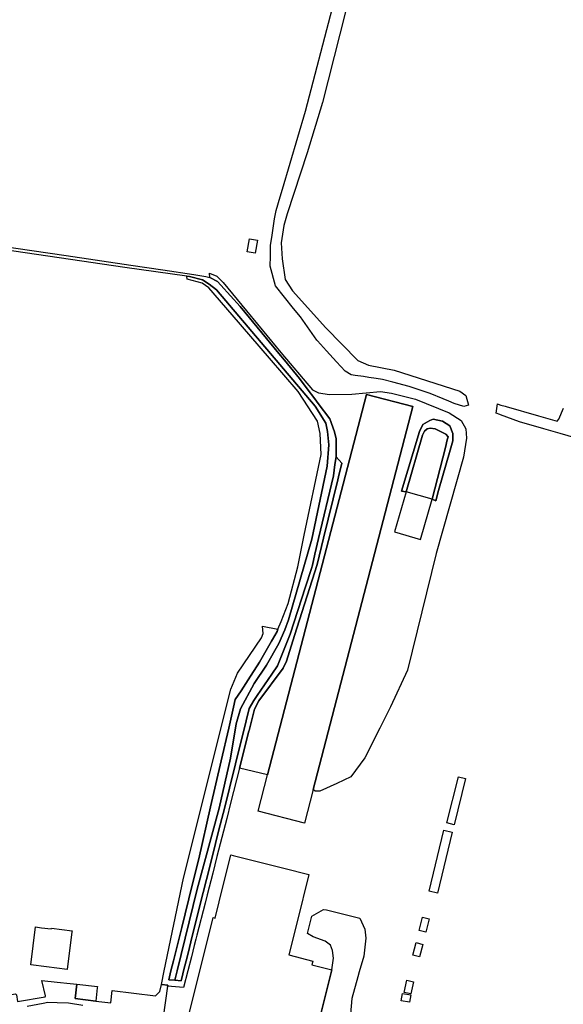
# Model space of a CAD drawing. Extents: x 1719668 to 1732973, y 5024848 to 5037745.
# Drawn here: x 1726569 to 1726742, y 5027397 to 5027710 of the extents above; entities that cross this region are included whole.
import ezdxf

# ---------------------------------------------------------------- set-up
doc = ezdxf.new("R2010")
doc.units = 0
doc.header["$MEASUREMENT"] = 0
for name, color, linetype in [('AR_VRD', 106, 'CONTINUOUS'), ('EDIFC', 246, 'CONTINUOUS'), ('SCARPT', 116, 'CONTINUOUS')]:
    doc.layers.add(name, color=color, linetype=linetype)

msp = doc.modelspace()

# ---------------------------------------------------------------- linework, layer by layer
at = {"layer": 'AR_VRD', "linetype": 'Continuous'}
for points in [[(1726674.57, 5027720.6), (1726665.33, 5027684.18), (1726660.42, 5027668.12), (1726654.12, 5027648.71), (1726653.04, 5027645.03), (1726652.23, 5027639.44), (1726652.45, 5027634.38), (1726653.5, 5027627.79), (1726655.82, 5027624.16), (1726666.4, 5027612.44), (1726676.55, 5027602.02), (1726680.03, 5027600.58), (1726688.13, 5027598.95), (1726709.08, 5027592.23), (1726711.01, 5027590.9), (1726711.84, 5027587.79), (1726710.36, 5027587.41), (1726707.29, 5027588.32), (1726705.51, 5027589.06), (1726703.76, 5027589.79), (1726699.6, 5027591.52), (1726695.19, 5027593.03), (1726692.98, 5027593.79), (1726687.69, 5027595.17), (1726684.4, 5027596.03), (1726682.44, 5027596.32), (1726680.1, 5027596.67), (1726678.34, 5027596.93), (1726675.79, 5027597.31), (1726674.45, 5027597.51), (1726672.52, 5027598.65), (1726669.83, 5027601.59), (1726666.6, 5027605.12), (1726663.72, 5027608.28), (1726663.5, 5027608.52), (1726658.3, 5027615.89), (1726656.1, 5027618.64), (1726650.36, 5027625.85), (1726648.69, 5027632.03), (1726648.75, 5027635.25), (1726648.81, 5027638.59), (1726649.32, 5027641.96), (1726650.11, 5027647.15), (1726650.57, 5027649.75), (1726651.86, 5027654.13), (1726652.57, 5027656.52), (1726659.92, 5027681.34), (1726668.51, 5027714.24)], [(1726556.66, 5027639.38), (1726583.69, 5027635.43), (1726604.33, 5027632.38), (1726614.48, 5027630.88), (1726624.38, 5027629.45), (1726628.18, 5027628.72), (1726629.52, 5027628.46), (1726631.9, 5027627.13), (1726632.94, 5027625.99), (1726639.17, 5027619.18), (1726651.45, 5027604.24), (1726653.19, 5027602.12), (1726658, 5027596.26), (1726660.79, 5027592.58), (1726662.54, 5027590.25), (1726663.39, 5027589.12), (1726663.98, 5027588.34), (1726667.65, 5027583.48), (1726669.14, 5027579.33), (1726669.68, 5027577.06), (1726669.66, 5027571.33), (1726669.31, 5027568.9), (1726668.8, 5027565.36), (1726664.1, 5027545.35), (1726662.94, 5027540.41), (1726662.12, 5027536.95), (1726661.88, 5027535.89), (1726659.98, 5027530.03), (1726655.08, 5027514.9), (1726652.73, 5027509.07), (1726651.03, 5027504.86), (1726649.21, 5027502.21), (1726644.58, 5027495.45), (1726643.45, 5027493.8), (1726642.03, 5027491.27), (1726641.07, 5027487.34), (1726637.64, 5027473.67), (1726635.69, 5027465.91), (1726634.3, 5027460.36), (1726633.67, 5027457.86), (1726632.38, 5027452.69), (1726630.18, 5027443.95), (1726628.4, 5027436.86), (1726627.36, 5027432.7), (1726626.96, 5027431.1), (1726623.44, 5027417.07), (1726622.99, 5027415.27), (1726622.32, 5027412.61), (1726621.1, 5027407.77), (1726620.86, 5027406.8), (1726620.32, 5027404.63), (1726618.34, 5027404.79), (1726619.07, 5027407.78), (1726625.43, 5027433.84), (1726632.47, 5027459.55), (1726636, 5027475.51), (1726637.85, 5027486.44), (1726639.24, 5027491.15), (1726643.54, 5027499.23), (1726647.53, 5027505.13), (1726651.46, 5027512.01), (1726653.34, 5027516.3), (1726654.55, 5027519.55), (1726661.91, 5027545.16), (1726666.8, 5027568.42), (1726667.38, 5027575.19), (1726666.95, 5027579.42), (1726666.41, 5027582.11), (1726662.96, 5027587.51), (1726631.57, 5027624.53), (1726629.24, 5027626.36), (1726627.09, 5027627.66), (1726623.04, 5027628.73), (1726622.14, 5027628.86), (1726602.45, 5027631.64), (1726556.88, 5027638.32)], [(1726758.04, 5027573.78), (1726740.98, 5027578.77), (1726735.84, 5027580.27), (1726728.01, 5027582.56), (1726722, 5027584.75), (1726721.75, 5027584.84), (1726720.64, 5027585.25), (1726721.05, 5027588.21), (1726721.29, 5027588.12), (1726722.14, 5027587.87), (1726723.45, 5027587.49), (1726723.8, 5027587.39), (1726734.09, 5027584.41), (1726740.01, 5027582.69), (1726740.63, 5027583.39), (1726742.07, 5027586.83)], [(1726660.8, 5027377.95), (1726668.32, 5027408.08), (1726668.89, 5027411.8), (1726668.57, 5027414.26), (1726667.85, 5027415.97), (1726666.15, 5027417.29), (1726662.34, 5027418.63), (1726660.52, 5027419.69), (1726661.93, 5027425.23), (1726665.66, 5027427.36), (1726666.66, 5027427.2), (1726677.27, 5027424.53), (1726678.8, 5027421.07), (1726679.17, 5027418.19), (1726678.55, 5027412.51), (1726677.05, 5027407.5), (1726676.58, 5027405.92), (1726674.72, 5027398.96), (1726674.3, 5027394.1)], [(1726540.88, 5027395.79), (1726567.57, 5027400.52), (1726567.88, 5027400.21), (1726568.21, 5027398.09), (1726577.01, 5027399.5), (1726577.2, 5027399.84), (1726575.96, 5027404.69), (1726580.89, 5027404.19), (1726585.01, 5027403.76), (1726587.16, 5027403.54), (1726586.62, 5027398.95), (1726593.13, 5027398.19), (1726597.94, 5027397.63), (1726598.4, 5027401.57), (1726612.12, 5027399.85), (1726613.58, 5027401.25), (1726614.05, 5027403.49), (1726616.08, 5027403.23), (1726616.03, 5027402.92), (1726614.57, 5027393.08)], [(1726589.08, 5027396.78), (1726584.44, 5027397.46), (1726580.91, 5027397.58), (1726577.85, 5027397.69), (1726576.44, 5027397.44), (1726571.28, 5027396.5)]]:
    msp.add_lwpolyline(points, dxfattribs=at)
for points in [[(1726619.07, 5027407.78), (1726618.34, 5027404.79), (1726616.37, 5027404.95), (1726616.84, 5027406.84), (1726617.07, 5027407.79), (1726617.87, 5027410.98), (1726620.51, 5027421.61), (1726623.85, 5027435.09), (1726625.92, 5027443.4), (1726629.72, 5027459.95), (1726633.09, 5027474.6), (1726635.49, 5027485.05), (1726637.03, 5027491.76), (1726637.58, 5027494.13), (1726639.42, 5027496.95), (1726641.67, 5027500.41), (1726645.33, 5027506.01), (1726649.13, 5027512.73), (1726649.43, 5027513.28), (1726650.88, 5027515.83), (1726651.17, 5027516.55), (1726652.13, 5027518.95), (1726654.44, 5027524.68), (1726657.44, 5027536.41), (1726659.53, 5027546.42), (1726664.89, 5027572.08), (1726664.56, 5027578.77), (1726663.71, 5027582.78), (1726657.6, 5027592.16), (1726648.47, 5027602.75), (1726636.58, 5027616.53), (1726629.18, 5027625.12), (1726627.02, 5027626.6), (1726622.23, 5027627.92), (1726622.14, 5027628.86), (1726623.04, 5027628.73), (1726627.09, 5027627.66), (1726629.24, 5027626.36), (1726631.57, 5027624.53), (1726662.96, 5027587.51), (1726666.41, 5027582.11), (1726666.95, 5027579.42), (1726667.38, 5027575.19), (1726666.8, 5027568.42), (1726661.91, 5027545.16), (1726654.55, 5027519.55), (1726653.34, 5027516.3), (1726651.46, 5027512.01), (1726647.53, 5027505.13), (1726643.54, 5027499.23), (1726639.24, 5027491.15), (1726637.85, 5027486.44), (1726636, 5027475.51), (1726632.47, 5027459.55), (1726625.43, 5027433.84)], [(1726664.09, 5027591.73), (1726667.55, 5027591.23), (1726674.64, 5027591.28), (1726683.82, 5027592.2), (1726687.31, 5027591.62), (1726694.92, 5027589.71), (1726705.71, 5027585.38), (1726709.46, 5027582.99), (1726711.02, 5027580.31), (1726711.21, 5027577.29), (1726710.24, 5027571.28), (1726701.55, 5027540.57), (1726692.37, 5027503.51), (1726687, 5027491.87), (1726683.6, 5027485.06), (1726678.77, 5027475.63), (1726674.33, 5027469.59), (1726669.86, 5027467.4), (1726664.45, 5027464.93), (1726663.02, 5027464.96), (1726662.39, 5027465.47), (1726694.07, 5027587.39), (1726679.3, 5027591.23), (1726647.86, 5027470.23), (1726638.92, 5027472.25), (1726641.92, 5027484.06), (1726641.98, 5027484.29), (1726642.1, 5027484.75), (1726643.7, 5027491.04), (1726645.05, 5027493.76), (1726652.87, 5027504.13), (1726653.87, 5027506.4), (1726656.44, 5027514.48), (1726663.65, 5027537.12), (1726665.69, 5027545.49), (1726670.2, 5027564.07), (1726670.42, 5027564.99), (1726671.47, 5027569.32), (1726669.66, 5027571.33), (1726669.68, 5027577.06), (1726669.14, 5027579.33), (1726667.65, 5027583.48), (1726663.98, 5027588.34), (1726663.39, 5027589.12), (1726662.54, 5027590.25), (1726660.79, 5027592.58), (1726658, 5027596.26), (1726653.19, 5027602.12), (1726651.45, 5027604.24), (1726639.17, 5027619.18), (1726632.94, 5027625.99), (1726631.9, 5027627.13), (1726629.52, 5027628.46), (1726629.34, 5027629.84), (1726631.66, 5027628.88), (1726633.76, 5027626.87), (1726652.11, 5027604.57), (1726662.16, 5027592.75)], [(1726691.94, 5027560.25), (1726688.29, 5027547.47), (1726696.56, 5027545.11), (1726700.21, 5027557.88), (1726701.37, 5027557.42), (1726702.31, 5027560.68), (1726706.01, 5027573.54), (1726706.86, 5027576.52), (1726706.79, 5027578.86), (1726705.86, 5027581.29), (1726703.56, 5027582.71), (1726700.62, 5027583.32), (1726699.49, 5027582.95), (1726697.24, 5027581.69), (1726696.17, 5027579.47), (1726690.49, 5027560.44)], [(1726705.86, 5027581.29), (1726706.79, 5027578.86), (1726706.86, 5027576.52), (1726706.01, 5027573.54), (1726702.31, 5027560.68), (1726701.37, 5027557.42), (1726700.21, 5027557.88), (1726704.45, 5027574.37), (1726705.08, 5027576.84), (1726705.33, 5027577.78), (1726704.65, 5027578.56), (1726701.19, 5027580.32), (1726699.61, 5027580.47), (1726698.7, 5027580.25), (1726697.76, 5027579.52), (1726697.2, 5027578.25), (1726691.94, 5027560.25), (1726690.49, 5027560.44), (1726696.17, 5027579.47), (1726697.24, 5027581.69), (1726699.49, 5027582.95), (1726700.62, 5027583.32), (1726703.56, 5027582.71)], [(1726705.33, 5027577.78), (1726705.08, 5027576.84), (1726704.45, 5027574.37), (1726700.21, 5027557.88), (1726691.94, 5027560.25), (1726697.2, 5027578.25), (1726697.76, 5027579.52), (1726698.7, 5027580.25), (1726699.61, 5027580.47), (1726701.19, 5027580.32), (1726704.65, 5027578.56)], [(1726671.47, 5027569.32), (1726670.42, 5027564.99), (1726670.2, 5027564.07), (1726665.69, 5027545.49), (1726663.65, 5027537.12), (1726656.44, 5027514.48), (1726653.87, 5027506.4), (1726652.87, 5027504.13), (1726645.05, 5027493.76), (1726643.7, 5027491.04), (1726642.1, 5027484.75), (1726641.98, 5027484.29), (1726641.92, 5027484.06), (1726638.92, 5027472.25), (1726636.09, 5027461.14), (1726634.84, 5027456.23), (1726631.75, 5027444.15), (1726630.4, 5027438.89), (1726628.63, 5027431.95), (1726627.96, 5027429.31), (1726625.36, 5027419.17), (1726625.03, 5027417.85), (1726624.53, 5027415.89), (1726623.61, 5027412.3), (1726622.45, 5027407.76), (1726621.11, 5027402.53), (1726616.03, 5027402.92), (1726616.08, 5027403.23), (1726614.05, 5027403.49), (1726614.95, 5027407.8), (1726621.08, 5027437.3), (1726636.17, 5027497.41), (1726638.33, 5027502.52), (1726645.91, 5027513.73), (1726646.43, 5027515.15), (1726646.26, 5027517.48), (1726651.17, 5027516.55), (1726650.88, 5027515.83), (1726649.43, 5027513.28), (1726649.13, 5027512.73), (1726645.33, 5027506.01), (1726641.67, 5027500.41), (1726639.42, 5027496.95), (1726637.58, 5027494.13), (1726637.03, 5027491.76), (1726635.49, 5027485.05), (1726633.09, 5027474.6), (1726629.72, 5027459.95), (1726625.92, 5027443.4), (1726623.85, 5027435.09), (1726620.51, 5027421.61), (1726617.87, 5027410.98), (1726617.07, 5027407.79), (1726616.84, 5027406.84), (1726616.37, 5027404.95), (1726618.34, 5027404.79), (1726620.32, 5027404.63), (1726620.86, 5027406.8), (1726621.1, 5027407.77), (1726622.32, 5027412.61), (1726622.99, 5027415.27), (1726623.44, 5027417.07), (1726626.96, 5027431.1), (1726627.36, 5027432.7), (1726628.4, 5027436.86), (1726630.18, 5027443.95), (1726632.38, 5027452.69), (1726633.67, 5027457.86), (1726634.3, 5027460.36), (1726635.69, 5027465.91), (1726637.64, 5027473.67), (1726641.07, 5027487.34), (1726642.03, 5027491.27), (1726643.45, 5027493.8), (1726644.58, 5027495.45), (1726649.21, 5027502.21), (1726651.03, 5027504.86), (1726652.73, 5027509.07), (1726655.08, 5027514.9), (1726659.98, 5027530.03), (1726661.88, 5027535.89), (1726662.12, 5027536.95), (1726662.94, 5027540.41), (1726664.1, 5027545.35), (1726668.8, 5027565.36), (1726669.31, 5027568.9), (1726669.66, 5027571.33)]]:
    msp.add_lwpolyline(points, close=True, dxfattribs=at)
at = {"layer": 'EDIFC', "linetype": 'Continuous'}
for points in [[(1726642.05, 5027640.75), (1726644.6, 5027640.31), (1726643.88, 5027636.2), (1726641.33, 5027636.64)], [(1726662.39, 5027465.47), (1726659.61, 5027454.75), (1726644.83, 5027458.59), (1726647.86, 5027470.23), (1726679.3, 5027591.23), (1726694.07, 5027587.39)], [(1726710.91, 5027469.01), (1726707.27, 5027454.3), (1726704.97, 5027454.87), (1726708.6, 5027469.58)], [(1726706.62, 5027451.92), (1726701.97, 5027432.54), (1726699.33, 5027433.17), (1726703.98, 5027452.55)], [(1726661.03, 5027438.5), (1726657.27, 5027423.42), (1726654.63, 5027412.85), (1726662.3, 5027410.93), (1726661.98, 5027409.66), (1726668.32, 5027408.08), (1726660.8, 5027377.95), (1726659.98, 5027378.15), (1726652.31, 5027380.07), (1726651.32, 5027380.31), (1726652.91, 5027386.66), (1726648.37, 5027387.79), (1726622.85, 5027394.16), (1726630.49, 5027424.77), (1726631.13, 5027424.61), (1726632.4, 5027429.72), (1726636.15, 5027444.71), (1726636.92, 5027444.52), (1726641.18, 5027443.46), (1726653.05, 5027440.49)], [(1726699.3, 5027424.31), (1726698.28, 5027420.09), (1726696.14, 5027420.61), (1726697.16, 5027424.83)], [(1726575.84, 5027421.52), (1726579.01, 5027421.13), (1726579.05, 5027421.38), (1726585.6, 5027420.56), (1726585.56, 5027420.26), (1726584.06, 5027408.23), (1726577.51, 5027409.05), (1726572.44, 5027409.68), (1726573.95, 5027421.76)], [(1726697.3, 5027416.2), (1726696.21, 5027412.23), (1726694.09, 5027412.81), (1726695.18, 5027416.78)], [(1726593.61, 5027402.37), (1726593.13, 5027398.19), (1726586.62, 5027398.95), (1726587.16, 5027403.54), (1726593.66, 5027402.78)], [(1726694.36, 5027404.31), (1726693.51, 5027400.47), (1726691.32, 5027400.95), (1726692.17, 5027404.79)], [(1726693.41, 5027400.12), (1726692.99, 5027397.81), (1726690.37, 5027398.28), (1726690.78, 5027400.59)]]:
    msp.add_lwpolyline(points, close=True, dxfattribs=at)
at = {"layer": 'SCARPT', "linetype": 'Continuous'}
for points in [[(1726674.57, 5027720.6), (1726665.33, 5027684.18), (1726660.42, 5027668.12), (1726654.12, 5027648.71), (1726653.04, 5027645.03), (1726652.23, 5027639.44), (1726652.45, 5027634.38), (1726653.5, 5027627.79), (1726655.82, 5027624.16), (1726666.4, 5027612.44), (1726676.55, 5027602.02), (1726680.03, 5027600.58), (1726688.13, 5027598.95), (1726709.08, 5027592.23), (1726711.01, 5027590.9), (1726711.84, 5027587.79), (1726710.36, 5027587.41), (1726707.29, 5027588.32), (1726705.51, 5027589.06), (1726703.76, 5027589.79), (1726699.6, 5027591.52), (1726695.19, 5027593.03), (1726692.98, 5027593.79), (1726687.69, 5027595.17), (1726684.4, 5027596.03), (1726682.44, 5027596.32), (1726680.1, 5027596.67), (1726678.34, 5027596.93), (1726675.79, 5027597.31), (1726674.45, 5027597.51), (1726672.52, 5027598.65), (1726669.83, 5027601.59), (1726666.6, 5027605.12), (1726663.72, 5027608.28), (1726663.5, 5027608.52), (1726658.3, 5027615.89), (1726656.1, 5027618.64), (1726650.36, 5027625.85), (1726648.69, 5027632.03), (1726648.75, 5027635.25), (1726648.81, 5027638.59), (1726649.32, 5027641.96), (1726650.11, 5027647.15), (1726650.57, 5027649.75), (1726651.86, 5027654.13), (1726652.57, 5027656.52), (1726659.92, 5027681.34), (1726668.51, 5027714.24)], [(1726556.66, 5027639.38), (1726583.69, 5027635.43), (1726604.33, 5027632.38), (1726614.48, 5027630.88), (1726624.38, 5027629.45), (1726628.18, 5027628.72), (1726629.52, 5027628.46), (1726631.9, 5027627.13), (1726632.94, 5027625.99), (1726639.17, 5027619.18), (1726651.45, 5027604.24), (1726653.19, 5027602.12), (1726658, 5027596.26), (1726660.79, 5027592.58), (1726662.54, 5027590.25), (1726663.39, 5027589.12), (1726663.98, 5027588.34), (1726667.65, 5027583.48), (1726669.14, 5027579.33), (1726669.68, 5027577.06), (1726669.66, 5027571.33), (1726669.31, 5027568.9), (1726668.8, 5027565.36), (1726664.1, 5027545.35), (1726662.94, 5027540.41), (1726662.12, 5027536.95), (1726661.88, 5027535.89), (1726659.98, 5027530.03), (1726655.08, 5027514.9), (1726652.73, 5027509.07), (1726651.03, 5027504.86), (1726649.21, 5027502.21), (1726644.58, 5027495.45), (1726643.45, 5027493.8), (1726642.03, 5027491.27), (1726641.07, 5027487.34), (1726637.64, 5027473.67), (1726635.69, 5027465.91), (1726634.3, 5027460.36), (1726633.67, 5027457.86), (1726632.38, 5027452.69), (1726630.18, 5027443.95), (1726628.4, 5027436.86), (1726627.36, 5027432.7), (1726626.96, 5027431.1), (1726623.44, 5027417.07), (1726622.99, 5027415.27), (1726622.32, 5027412.61), (1726621.1, 5027407.77), (1726620.86, 5027406.8), (1726620.32, 5027404.63), (1726618.34, 5027404.79), (1726619.07, 5027407.78), (1726625.43, 5027433.84), (1726632.47, 5027459.55), (1726636, 5027475.51), (1726637.85, 5027486.44), (1726639.24, 5027491.15), (1726643.54, 5027499.23), (1726647.53, 5027505.13), (1726651.46, 5027512.01), (1726653.34, 5027516.3), (1726654.55, 5027519.55), (1726661.91, 5027545.16), (1726666.8, 5027568.42), (1726667.38, 5027575.19), (1726666.95, 5027579.42), (1726666.41, 5027582.11), (1726662.96, 5027587.51), (1726631.57, 5027624.53), (1726629.24, 5027626.36), (1726627.09, 5027627.66), (1726623.04, 5027628.73), (1726622.14, 5027628.86), (1726602.45, 5027631.64), (1726556.88, 5027638.32)], [(1726758.04, 5027573.78), (1726740.98, 5027578.77), (1726735.84, 5027580.27), (1726728.01, 5027582.56), (1726722, 5027584.75), (1726721.75, 5027584.84), (1726720.64, 5027585.25), (1726721.05, 5027588.21), (1726721.29, 5027588.12), (1726722.14, 5027587.87), (1726723.45, 5027587.49), (1726723.8, 5027587.39), (1726734.09, 5027584.41), (1726740.01, 5027582.69), (1726740.63, 5027583.39), (1726742.07, 5027586.83)]]:
    msp.add_lwpolyline(points, dxfattribs=at)
for points in [[(1726619.07, 5027407.78), (1726618.34, 5027404.79), (1726616.37, 5027404.95), (1726616.84, 5027406.84), (1726617.07, 5027407.79), (1726617.87, 5027410.98), (1726620.51, 5027421.61), (1726623.85, 5027435.09), (1726625.92, 5027443.4), (1726629.72, 5027459.95), (1726633.09, 5027474.6), (1726635.49, 5027485.05), (1726637.03, 5027491.76), (1726637.58, 5027494.13), (1726639.42, 5027496.95), (1726641.67, 5027500.41), (1726645.33, 5027506.01), (1726649.13, 5027512.73), (1726649.43, 5027513.28), (1726650.88, 5027515.83), (1726651.17, 5027516.55), (1726652.13, 5027518.95), (1726654.44, 5027524.68), (1726657.44, 5027536.41), (1726659.53, 5027546.42), (1726664.89, 5027572.08), (1726664.56, 5027578.77), (1726663.71, 5027582.78), (1726657.6, 5027592.16), (1726648.47, 5027602.75), (1726636.58, 5027616.53), (1726629.18, 5027625.12), (1726627.02, 5027626.6), (1726622.23, 5027627.92), (1726622.14, 5027628.86), (1726623.04, 5027628.73), (1726627.09, 5027627.66), (1726629.24, 5027626.36), (1726631.57, 5027624.53), (1726662.96, 5027587.51), (1726666.41, 5027582.11), (1726666.95, 5027579.42), (1726667.38, 5027575.19), (1726666.8, 5027568.42), (1726661.91, 5027545.16), (1726654.55, 5027519.55), (1726653.34, 5027516.3), (1726651.46, 5027512.01), (1726647.53, 5027505.13), (1726643.54, 5027499.23), (1726639.24, 5027491.15), (1726637.85, 5027486.44), (1726636, 5027475.51), (1726632.47, 5027459.55), (1726625.43, 5027433.84)], [(1726705.86, 5027581.29), (1726706.79, 5027578.86), (1726706.86, 5027576.52), (1726706.01, 5027573.54), (1726702.31, 5027560.68), (1726701.37, 5027557.42), (1726700.21, 5027557.88), (1726704.45, 5027574.37), (1726705.08, 5027576.84), (1726705.33, 5027577.78), (1726704.65, 5027578.56), (1726701.19, 5027580.32), (1726699.61, 5027580.47), (1726698.7, 5027580.25), (1726697.76, 5027579.52), (1726697.2, 5027578.25), (1726691.94, 5027560.25), (1726690.49, 5027560.44), (1726696.17, 5027579.47), (1726697.24, 5027581.69), (1726699.49, 5027582.95), (1726700.62, 5027583.32), (1726703.56, 5027582.71)]]:
    msp.add_lwpolyline(points, close=True, dxfattribs=at)

doc.saveas('drawing.dxf')
